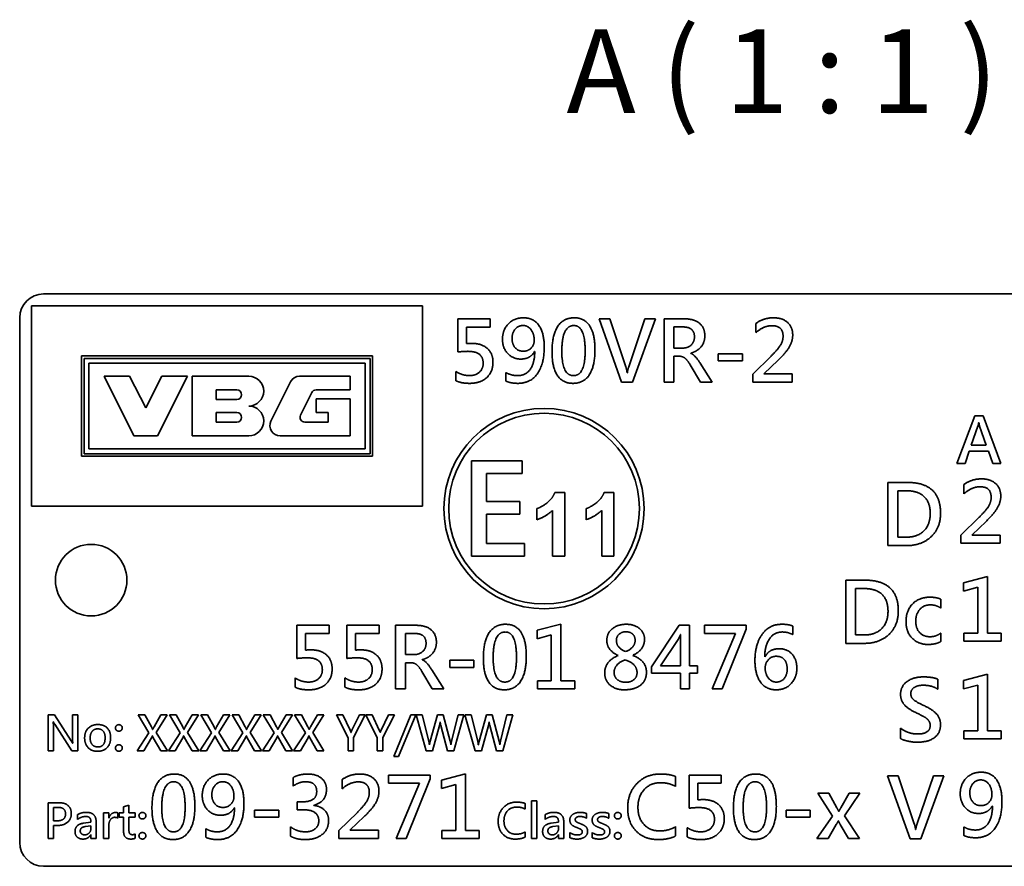
# Model space of a CAD drawing. Units: millimetres. Extents: x 31 to 2069, y 31 to 1460.
# Drawn here: x 1248 to 1455, y 635 to 812 of the extents above; entities that cross this region are included whole.
import ezdxf

# ---------------------------------------------------------------- set-up
doc = ezdxf.new("R2010")
doc.units = ezdxf.units.MM
doc.header["$LTSCALE"] = 5
doc.layers.add('Symbols(ISO)', color=7, linetype='Continuous', lineweight=18)
doc.layers.add('Visible Edges(ISO)', color=7, linetype='Continuous', lineweight=35)
doc.styles.add('Border_1', font='arial.ttf')

msp = doc.modelspace()

# ---------------------------------------------------------------- linework, layer by layer
at = {"layer": 'Visible Edges(ISO)'}
for p, q in [((1253.145, 754.897), (1573.145, 754.897)), ((1250.645, 710.397), (1250.645, 752.397)), ((1250.645, 752.397), (1332.645, 752.397)), ((1332.645, 752.397), (1332.645, 710.397)), ((1248.145, 639.897), (1248.145, 749.897)), ((1340.063, 742.739), (1340.063, 749.681)), ((1340.063, 749.681), (1346.822, 749.681)), ((1346.822, 747.945), (1341.879, 747.945)), ((1341.879, 747.945), (1341.879, 744.486)), ((1346.822, 749.681), (1346.822, 747.945)), ((1374.415, 736.381), (1369.689, 749.681)), ((1369.689, 749.681), (1371.949, 749.681)), ((1371.949, 749.681), (1375.317, 739.589)), ((1375.922, 739.611), (1379.324, 749.681)), ((1381.505, 749.681), (1376.71, 736.381)), ((1379.324, 749.681), (1381.505, 749.681)), ((1383.32, 736.381), (1383.32, 749.681)), ((1383.32, 749.681), (1387.555, 749.681)), ((1387.247, 747.98), (1385.375, 747.98)), ((1385.375, 747.98), (1385.375, 743.55)), ((1402.602, 746.781), (1402.602, 748.722)), ((1261.145, 741.897), (1261.145, 720.897)), ((1322.145, 741.897), (1261.145, 741.897)), ((1322.145, 720.897), (1322.145, 741.897)), ((1385.375, 743.55), (1387.213, 743.55)), ((1386.493, 741.838), (1385.375, 741.838)), ((1385.375, 741.838), (1385.375, 736.381)), ((1388.914, 742.488), (1388.914, 742.454)), ((1394.702, 740.844), (1394.702, 742.34)), ((1394.702, 742.34), (1399.759, 742.34)), ((1399.759, 742.34), (1399.759, 740.844)), ((1401.928, 738.059), (1405.787, 741.86)), ((1261.645, 721.397), (1261.645, 741.397)), ((1261.645, 741.397), (1321.645, 741.397)), ((1262.645, 740.397), (1262.645, 722.397)), ((1320.645, 740.397), (1262.645, 740.397)), ((1320.645, 722.397), (1320.645, 740.397)), ((1321.645, 741.397), (1321.645, 721.397)), ((1391.003, 736.381), (1388.834, 740)), ((1390.912, 740.353), (1393.412, 736.381)), ((1399.759, 740.844), (1394.702, 740.844)), ((1407.237, 740.981), (1404.292, 738.161)), ((1272.083, 725.147), (1265.833, 737.647)), ((1265.833, 737.647), (1271.208, 737.647)), ((1271.208, 737.647), (1274.583, 731.022)), ((1274.583, 731.022), (1277.958, 737.647)), ((1283.333, 737.647), (1277.083, 725.147)), ((1277.958, 737.647), (1283.333, 737.647)), ((1284.333, 737.647), (1296.208, 737.647)), ((1284.333, 725.147), (1284.333, 737.647)), ((1306.88, 737.647), (1317.458, 737.647)), ((1317.458, 737.647), (1317.458, 734.772)), ((1339.664, 736.712), (1339.664, 738.641)), ((1350.167, 736.62), (1350.167, 738.424)), ((1375.579, 738.356), (1375.625, 738.356)), ((1401.928, 736.381), (1401.928, 738.059)), ((1404.292, 738.161), (1404.292, 738.127)), ((1404.292, 738.127), (1410.194, 738.127)), ((1410.194, 738.127), (1410.194, 736.381)), ((1300.865, 728.221), (1304.978, 736.471)), ((1376.71, 736.381), (1374.415, 736.381)), ((1385.375, 736.381), (1383.32, 736.381)), ((1393.412, 736.381), (1391.003, 736.381)), ((1410.194, 736.381), (1401.928, 736.381)), ((1293.708, 734.772), (1289.333, 734.772)), ((1289.333, 734.772), (1289.333, 732.772)), ((1309.443, 734.219), (1307.074, 729.469)), ((1317.458, 734.772), (1310.338, 734.772)), ((1289.333, 732.772), (1293.708, 732.772)), ((1310.333, 732.897), (1317.458, 732.897)), ((1310.333, 730.022), (1310.333, 732.897)), ((1317.458, 732.897), (1317.458, 725.147)), ((1293.708, 730.022), (1289.333, 730.022)), ((1289.333, 730.022), (1289.333, 728.022)), ((1312.833, 730.022), (1310.333, 730.022)), ((1312.833, 728.022), (1312.833, 730.022)), ((1444.766, 719.331), (1448.534, 729.331)), ((1448.534, 729.331), (1450.259, 729.331)), ((1450.259, 729.331), (1454.002, 719.331)), ((1289.333, 728.022), (1293.708, 728.022)), ((1307.969, 728.022), (1312.833, 728.022)), ((1449.178, 727.176), (1447.787, 723.219)), ((1449.384, 727.915), (1449.341, 727.915)), ((1450.929, 723.219), (1449.538, 727.159)), ((1277.083, 725.147), (1272.083, 725.147)), ((1296.208, 725.147), (1284.333, 725.147)), ((1317.458, 725.147), (1302.767, 725.147)), ((1447.787, 723.219), (1450.929, 723.219)), ((1321.645, 721.397), (1261.645, 721.397)), ((1262.645, 722.397), (1320.645, 722.397)), ((1447.366, 721.932), (1446.474, 719.331)), ((1451.366, 721.932), (1447.366, 721.932)), ((1452.302, 719.331), (1451.366, 721.932)), ((1261.145, 720.897), (1322.145, 720.897)), ((1342.966, 719.897), (1353.592, 719.897)), ((1342.966, 699.897), (1342.966, 719.897)), ((1353.592, 719.897), (1353.592, 717.237)), ((1446.474, 719.331), (1444.766, 719.331)), ((1454.002, 719.331), (1452.302, 719.331)), ((1346.056, 717.237), (1346.056, 711.348)), ((1353.592, 717.237), (1346.056, 717.237)), ((1430.306, 702.137), (1430.306, 715.387)), ((1430.306, 715.387), (1434.321, 715.387)), ((1446.255, 713.01), (1446.255, 714.951)), ((1360.423, 713.248), (1362.491, 713.248)), ((1362.491, 713.248), (1362.491, 699.897)), ((1370.753, 713.248), (1372.821, 713.248)), ((1372.821, 713.248), (1372.821, 699.897)), ((1434.218, 713.624), (1432.353, 713.624)), ((1432.353, 713.624), (1432.353, 703.9)), ((1346.056, 711.348), (1353.043, 711.348)), ((1353.043, 711.348), (1353.043, 708.704)), ((1332.645, 710.397), (1250.645, 710.397)), ((1346.056, 708.704), (1346.056, 702.558)), ((1353.043, 708.704), (1346.056, 708.704)), ((1356.642, 707.571), (1356.642, 709.883)), ((1359.936, 699.897), (1359.936, 709.497)), ((1366.972, 707.571), (1366.972, 709.883)), ((1370.266, 699.897), (1370.266, 709.497)), ((1445.582, 704.288), (1449.44, 708.089)), ((1450.89, 707.21), (1447.945, 704.39)), ((1346.056, 702.558), (1354.039, 702.558)), ((1354.039, 702.558), (1354.039, 699.897)), ((1432.353, 703.9), (1434.161, 703.9)), ((1445.582, 702.61), (1445.582, 704.288)), ((1453.847, 702.61), (1445.582, 702.61)), ((1447.945, 704.39), (1447.945, 704.356)), ((1447.945, 704.356), (1453.847, 704.356)), ((1453.847, 704.356), (1453.847, 702.61)), ((1434.218, 702.137), (1430.306, 702.137)), ((1354.039, 699.897), (1342.966, 699.897)), ((1362.491, 699.897), (1359.936, 699.897)), ((1372.821, 699.897), (1370.266, 699.897)), ((1421.446, 681.637), (1421.446, 694.887)), ((1421.446, 694.887), (1425.461, 694.887)), ((1446.187, 694.359), (1451.187, 695.672)), ((1446.187, 692.59), (1446.187, 694.359)), ((1451.187, 695.672), (1451.187, 683.788)), ((1425.358, 693.124), (1423.493, 693.124)), ((1423.493, 693.124), (1423.493, 683.4)), ((1449.166, 693.4), (1446.187, 692.59)), ((1449.166, 683.788), (1449.166, 693.4)), ((1441.429, 690.861), (1441.429, 688.984)), ((1306.321, 678.485), (1306.321, 685.426)), ((1306.321, 685.426), (1313.08, 685.426)), ((1313.08, 685.426), (1313.08, 683.69)), ((1316.79, 678.485), (1316.79, 685.426)), ((1316.79, 685.426), (1323.548, 685.426)), ((1323.548, 685.426), (1323.548, 683.69)), ((1327.007, 672.126), (1327.007, 685.426)), ((1327.007, 685.426), (1331.243, 685.426)), ((1356.69, 684.375), (1361.69, 685.688)), ((1356.69, 682.606), (1356.69, 684.375)), ((1361.69, 685.688), (1361.69, 673.804)), ((1380.698, 676.715), (1386.486, 685.426)), ((1386.486, 685.426), (1388.701, 685.426)), ((1388.701, 685.426), (1388.701, 676.943)), ((1391.784, 683.69), (1391.784, 685.426)), ((1391.784, 685.426), (1400.586, 685.426)), ((1400.586, 684.638), (1395.517, 672.126)), ((1400.586, 685.426), (1400.586, 684.638)), ((1410.324, 685.266), (1410.324, 683.474)), ((1441.406, 683.798), (1441.406, 682.035)), ((1446.255, 682.11), (1446.255, 683.788)), ((1446.255, 683.788), (1449.166, 683.788)), ((1451.187, 683.788), (1454.087, 683.788)), ((1454.087, 683.788), (1454.087, 682.11)), ((1313.08, 683.69), (1308.136, 683.69)), ((1308.136, 683.69), (1308.136, 680.231)), ((1323.548, 683.69), (1318.605, 683.69)), ((1318.605, 683.69), (1318.605, 680.231)), ((1330.935, 683.725), (1329.062, 683.725)), ((1329.062, 683.725), (1329.062, 679.295)), ((1359.669, 683.417), (1356.69, 682.606)), ((1359.669, 673.804), (1359.669, 683.417)), ((1386.281, 682.458), (1382.616, 676.943)), ((1386.817, 683.485), (1386.783, 683.485)), ((1386.783, 676.943), (1386.783, 682.149)), ((1398.302, 683.69), (1391.784, 683.69)), ((1393.416, 672.126), (1398.302, 683.69)), ((1423.493, 683.4), (1425.301, 683.4)), ((1454.087, 682.11), (1446.255, 682.11)), ((1425.358, 681.637), (1421.446, 681.637)), ((1329.062, 679.295), (1330.9, 679.295)), ((1330.181, 677.583), (1329.062, 677.583)), ((1329.062, 677.583), (1329.062, 672.126)), ((1332.601, 678.234), (1332.601, 678.199)), ((1338.389, 676.59), (1338.389, 678.085)), ((1338.389, 678.085), (1343.447, 678.085)), ((1343.447, 678.085), (1343.447, 676.59)), ((1373.689, 679.078), (1373.689, 679.113)), ((1376.748, 679.124), (1376.748, 679.09)), ((1404.444, 678.816), (1404.49, 678.816)), ((1334.691, 672.126), (1332.522, 675.745)), ((1334.599, 676.099), (1337.099, 672.126)), ((1343.447, 676.59), (1338.389, 676.59)), ((1380.698, 675.402), (1380.698, 676.715)), ((1382.616, 676.943), (1386.783, 676.943)), ((1388.701, 676.943), (1390.368, 676.943)), ((1390.368, 676.943), (1390.368, 675.402)), ((1305.922, 672.457), (1305.922, 674.386)), ((1316.39, 672.457), (1316.39, 674.386)), ((1356.758, 672.126), (1356.758, 673.804)), ((1356.758, 673.804), (1359.669, 673.804)), ((1361.69, 673.804), (1364.59, 673.804)), ((1364.59, 673.804), (1364.59, 672.126)), ((1386.783, 675.402), (1380.698, 675.402)), ((1386.783, 672.126), (1386.783, 675.402)), ((1390.368, 675.402), (1388.701, 675.402)), ((1388.701, 675.402), (1388.701, 672.126)), ((1440.758, 674.114), (1440.758, 672.01)), ((1446.187, 673.859), (1451.187, 675.172)), ((1446.187, 672.09), (1446.187, 673.859)), ((1451.187, 675.172), (1451.187, 663.288)), ((1329.062, 672.126), (1327.007, 672.126)), ((1337.099, 672.126), (1334.691, 672.126)), ((1364.59, 672.126), (1356.758, 672.126)), ((1388.701, 672.126), (1386.783, 672.126)), ((1395.517, 672.126), (1393.416, 672.126)), ((1449.166, 672.9), (1446.187, 672.09)), ((1449.166, 663.288), (1449.166, 672.9)), ((1254.085, 659.14), (1254.085, 666.64)), ((1254.085, 666.64), (1255.457, 666.64)), ((1255.199, 665.198), (1255.167, 665.198)), ((1255.457, 666.64), (1258.939, 661.219)), ((1259.242, 661.754), (1259.242, 666.64)), ((1259.242, 666.64), (1260.375, 666.64)), ((1260.375, 666.64), (1260.375, 659.14)), ((1275.259, 662.9), (1272.993, 666.64)), ((1272.993, 666.64), (1274.416, 666.64)), ((1274.416, 666.64), (1275.781, 664.136)), ((1276.328, 664.161), (1277.776, 666.64)), ((1279.096, 666.64), (1276.778, 662.919)), ((1277.776, 666.64), (1279.096, 666.64)), ((1281.826, 662.9), (1279.56, 666.64)), ((1279.56, 666.64), (1280.982, 666.64)), ((1280.982, 666.64), (1282.347, 664.136)), ((1282.894, 664.161), (1284.343, 666.64)), ((1285.663, 666.64), (1283.345, 662.919)), ((1284.343, 666.64), (1285.663, 666.64)), ((1288.392, 662.9), (1286.126, 666.64)), ((1286.126, 666.64), (1287.549, 666.64)), ((1287.549, 666.64), (1288.914, 664.136)), ((1289.461, 664.161), (1290.909, 666.64)), ((1292.229, 666.64), (1289.912, 662.919)), ((1290.909, 666.64), (1292.229, 666.64)), ((1294.959, 662.9), (1292.693, 666.64)), ((1292.693, 666.64), (1294.115, 666.64)), ((1294.115, 666.64), (1295.48, 664.136)), ((1296.027, 664.161), (1297.476, 666.64)), ((1298.796, 666.64), (1296.478, 662.919)), ((1297.476, 666.64), (1298.796, 666.64)), ((1301.525, 662.9), (1299.259, 666.64)), ((1299.259, 666.64), (1300.682, 666.64)), ((1300.682, 666.64), (1302.047, 664.136)), ((1302.594, 664.161), (1304.042, 666.64)), ((1305.362, 666.64), (1303.045, 662.919)), ((1304.042, 666.64), (1305.362, 666.64)), ((1308.092, 662.9), (1305.826, 666.64)), ((1305.826, 666.64), (1307.248, 666.64)), ((1307.248, 666.64), (1308.613, 664.136)), ((1309.16, 664.161), (1310.609, 666.64)), ((1311.929, 666.64), (1309.611, 662.919)), ((1310.609, 666.64), (1311.929, 666.64)), ((1317.027, 661.85), (1314.626, 666.64)), ((1314.626, 666.64), (1315.959, 666.64)), ((1315.959, 666.64), (1317.465, 663.46)), ((1317.851, 663.447), (1319.416, 666.64)), ((1320.652, 666.64), (1318.193, 661.876)), ((1319.416, 666.64), (1320.652, 666.64)), ((1323.143, 661.85), (1320.742, 666.64)), ((1320.742, 666.64), (1322.075, 666.64)), ((1322.075, 666.64), (1323.581, 663.46)), ((1323.967, 663.447), (1325.532, 666.64)), ((1326.768, 666.64), (1324.309, 661.876)), ((1325.532, 666.64), (1326.768, 666.64)), ((1326.613, 657.897), (1330.225, 666.64)), ((1331.268, 666.64), (1327.65, 657.897)), ((1330.225, 666.64), (1331.268, 666.64)), ((1333.412, 659.14), (1331.293, 666.64)), ((1331.293, 666.64), (1332.575, 666.64)), ((1332.575, 666.64), (1333.978, 661.155)), ((1334.281, 661.161), (1335.832, 666.64)), ((1335.832, 666.64), (1337.017, 666.64)), ((1336.373, 665.179), (1336.354, 665.179)), ((1337.017, 666.64), (1338.478, 661.11)), ((1338.755, 661.136), (1340.107, 666.64)), ((1341.324, 666.64), (1339.257, 659.14)), ((1340.107, 666.64), (1341.324, 666.64)), ((1343.68, 659.14), (1341.562, 666.64)), ((1341.562, 666.64), (1342.843, 666.64)), ((1342.843, 666.64), (1344.246, 661.155)), ((1344.549, 661.161), (1346.1, 666.64)), ((1346.1, 666.64), (1347.285, 666.64)), ((1346.641, 665.179), (1346.622, 665.179)), ((1347.285, 666.64), (1348.746, 661.11)), ((1349.023, 661.136), (1350.375, 666.64)), ((1351.592, 666.64), (1349.525, 659.14)), ((1350.375, 666.64), (1351.592, 666.64)), ((1255.212, 664.103), (1255.212, 659.14)), ((1259.075, 659.14), (1255.489, 664.67)), ((1276.032, 663.576), (1276.051, 663.576)), ((1282.598, 663.576), (1282.618, 663.576)), ((1289.165, 663.576), (1289.184, 663.576)), ((1295.731, 663.576), (1295.751, 663.576)), ((1302.298, 663.576), (1302.317, 663.576)), ((1308.864, 663.576), (1308.884, 663.576)), ((1336.218, 664.393), (1334.757, 659.14)), ((1337.931, 659.14), (1336.495, 664.387)), ((1346.487, 664.393), (1345.025, 659.14)), ((1348.199, 659.14), (1346.763, 664.387)), ((1432.956, 661.672), (1432.956, 663.878)), ((1446.255, 661.61), (1446.255, 663.288)), ((1446.255, 663.288), (1449.166, 663.288)), ((1451.187, 663.288), (1454.087, 663.288)), ((1454.087, 663.288), (1454.087, 661.61)), ((1272.787, 659.14), (1275.259, 662.9)), ((1275.806, 661.85), (1274.197, 659.14)), ((1275.999, 662.275), (1275.98, 662.275)), ((1277.738, 659.14), (1276.167, 661.863)), ((1276.778, 662.919), (1279.141, 659.14)), ((1279.354, 659.14), (1281.826, 662.9)), ((1282.373, 661.85), (1280.763, 659.14)), ((1282.566, 662.275), (1282.547, 662.275)), ((1284.304, 659.14), (1282.733, 661.863)), ((1283.345, 662.919), (1285.708, 659.14)), ((1285.92, 659.14), (1288.392, 662.9)), ((1288.939, 661.85), (1287.33, 659.14)), ((1289.133, 662.275), (1289.113, 662.275)), ((1290.871, 659.14), (1289.3, 661.863)), ((1289.912, 662.919), (1292.274, 659.14)), ((1292.487, 659.14), (1294.959, 662.9)), ((1295.506, 661.85), (1293.896, 659.14)), ((1295.699, 662.275), (1295.68, 662.275)), ((1297.437, 659.14), (1295.866, 661.863)), ((1296.478, 662.919), (1298.841, 659.14)), ((1299.053, 659.14), (1301.525, 662.9)), ((1302.072, 661.85), (1300.463, 659.14)), ((1302.266, 662.275), (1302.246, 662.275)), ((1304.004, 659.14), (1302.433, 661.863)), ((1303.045, 662.919), (1305.407, 659.14)), ((1305.62, 659.14), (1308.092, 662.9)), ((1308.639, 661.85), (1307.03, 659.14)), ((1308.832, 662.275), (1308.813, 662.275)), ((1310.57, 659.14), (1308.999, 661.863)), ((1309.611, 662.919), (1311.974, 659.14)), ((1317.027, 659.14), (1317.027, 661.85)), ((1317.645, 662.945), (1317.665, 662.945)), ((1318.193, 661.876), (1318.193, 659.14)), ((1323.143, 659.14), (1323.143, 661.85)), ((1323.761, 662.945), (1323.781, 662.945)), ((1324.309, 661.876), (1324.309, 659.14)), ((1454.087, 661.61), (1446.255, 661.61)), ((1255.212, 659.14), (1254.085, 659.14)), ((1260.375, 659.14), (1259.075, 659.14)), ((1259.268, 660.679), (1259.293, 660.679)), ((1274.197, 659.14), (1272.787, 659.14)), ((1279.141, 659.14), (1277.738, 659.14)), ((1280.763, 659.14), (1279.354, 659.14)), ((1285.708, 659.14), (1284.304, 659.14)), ((1287.33, 659.14), (1285.92, 659.14)), ((1292.274, 659.14), (1290.871, 659.14)), ((1293.896, 659.14), (1292.487, 659.14)), ((1298.841, 659.14), (1297.437, 659.14)), ((1300.463, 659.14), (1299.053, 659.14)), ((1305.407, 659.14), (1304.004, 659.14)), ((1307.03, 659.14), (1305.62, 659.14)), ((1311.974, 659.14), (1310.57, 659.14)), ((1318.193, 659.14), (1317.027, 659.14)), ((1324.309, 659.14), (1323.143, 659.14)), ((1334.757, 659.14), (1333.412, 659.14)), ((1334.094, 660.363), (1334.126, 660.363)), ((1339.257, 659.14), (1337.931, 659.14)), ((1338.607, 660.37), (1338.626, 660.37)), ((1345.025, 659.14), (1343.68, 659.14)), ((1344.362, 660.363), (1344.394, 660.363)), ((1349.525, 659.14), (1348.199, 659.14)), ((1348.875, 660.37), (1348.894, 660.37)), ((1327.65, 657.897), (1326.613, 657.897)), ((1305.501, 651.701), (1305.501, 653.505)), ((1315.798, 651.131), (1315.798, 653.071)), ((1325.491, 652.295), (1325.491, 654.03)), ((1325.491, 654.03), (1334.293, 654.03)), ((1334.293, 653.243), (1329.224, 640.73)), ((1334.293, 654.03), (1334.293, 653.243)), ((1336.667, 652.98), (1341.668, 654.293)), ((1336.667, 651.21), (1336.667, 652.98)), ((1341.668, 654.293), (1341.668, 642.409)), ((1385.766, 653.722), (1385.766, 651.633)), ((1388.586, 647.089), (1388.586, 654.03)), ((1388.586, 654.03), (1395.345, 654.03)), ((1395.345, 654.03), (1395.345, 652.295)), ((1434.935, 640.637), (1430.226, 653.887)), ((1430.226, 653.887), (1432.478, 653.887)), ((1432.478, 653.887), (1435.833, 643.833)), ((1436.436, 643.856), (1439.825, 653.887)), ((1441.998, 653.887), (1437.221, 640.637)), ((1439.825, 653.887), (1441.998, 653.887)), ((1332.009, 652.295), (1325.491, 652.295)), ((1327.123, 640.73), (1332.009, 652.295)), ((1339.647, 652.021), (1336.667, 651.21)), ((1339.647, 642.409), (1339.647, 652.021)), ((1395.345, 652.295), (1390.401, 652.295)), ((1390.401, 652.295), (1390.401, 648.836)), ((1355.509, 640.73), (1355.509, 648.655)), ((1355.509, 648.655), (1356.648, 648.655)), ((1356.648, 648.655), (1356.648, 640.73)), ((1418.645, 645.411), (1415.563, 650.229)), ((1415.563, 650.229), (1417.915, 650.229)), ((1417.915, 650.229), (1419.57, 647.181)), ((1420.403, 647.146), (1422.173, 650.229)), ((1424.388, 650.229), (1421.214, 645.491)), ((1422.173, 650.229), (1424.388, 650.229)), ((1254.085, 640.73), (1254.085, 648.23)), ((1254.085, 648.23), (1256.351, 648.23)), ((1256.145, 647.258), (1255.244, 647.258)), ((1255.244, 647.258), (1255.244, 644.445)), ((1269.935, 647.335), (1271.068, 647.683)), ((1269.935, 646.087), (1269.935, 647.335)), ((1271.068, 647.683), (1271.068, 646.087)), ((1297.429, 645.194), (1297.429, 646.69)), ((1297.429, 646.69), (1302.487, 646.69)), ((1302.487, 646.69), (1302.487, 645.194)), ((1306.334, 646.77), (1306.334, 648.402)), ((1306.334, 648.402), (1307.407, 648.402)), ((1307.476, 646.77), (1306.334, 646.77)), ((1309.85, 647.694), (1309.85, 647.66)), ((1354.209, 648.057), (1354.209, 646.878)), ((1408.941, 645.194), (1408.941, 646.69)), ((1408.941, 646.69), (1413.999, 646.69)), ((1413.999, 646.69), (1413.999, 645.194)), ((1260.278, 644.722), (1260.278, 645.726)), ((1265.705, 640.73), (1265.705, 646.087)), ((1265.705, 646.087), (1266.845, 646.087)), ((1266.845, 646.087), (1266.845, 645.018)), ((1266.845, 645.018), (1266.864, 645.018)), ((1268.744, 646.106), (1268.744, 644.999)), ((1269.034, 645.185), (1269.034, 646.087)), ((1269.034, 646.087), (1269.935, 646.087)), ((1269.935, 645.185), (1269.034, 645.185)), ((1269.935, 642.263), (1269.935, 645.185)), ((1271.068, 646.087), (1272.369, 646.087)), ((1272.369, 645.185), (1271.068, 645.185)), ((1271.068, 645.185), (1271.068, 642.462)), ((1272.369, 646.087), (1272.369, 645.185)), ((1302.487, 645.194), (1297.429, 645.194)), ((1315.125, 642.409), (1318.983, 646.21)), ((1320.433, 645.331), (1317.488, 642.511)), ((1358.38, 644.722), (1358.38, 645.726)), ((1367.033, 645.977), (1367.033, 644.973)), ((1371.713, 645.977), (1371.713, 644.973)), ((1413.999, 645.194), (1408.941, 645.194)), ((1415.415, 640.73), (1418.645, 645.411)), ((1419.97, 646.393), (1420.004, 646.393)), ((1421.214, 645.491), (1424.342, 640.73)), ((1255.244, 644.445), (1256.081, 644.445)), ((1256.171, 643.473), (1255.244, 643.473)), ((1255.244, 643.473), (1255.244, 640.73)), ((1261.547, 643.943), (1263.105, 644.155)), ((1263.105, 643.376), (1261.92, 643.222)), ((1263.105, 642.906), (1263.105, 643.376)), ((1264.199, 644.117), (1264.199, 640.73)), ((1266.845, 643.396), (1266.845, 640.73)), ((1287.178, 640.97), (1287.178, 642.774)), ((1304.987, 641.198), (1304.987, 643.162)), ((1317.488, 642.511), (1317.488, 642.477)), ((1317.488, 642.477), (1323.39, 642.477)), ((1323.39, 642.477), (1323.39, 640.73)), ((1359.648, 643.943), (1361.206, 644.155)), ((1361.206, 643.376), (1360.022, 643.222)), ((1361.206, 642.906), (1361.206, 643.376)), ((1362.301, 644.117), (1362.301, 640.73)), ((1385.766, 643.208), (1385.766, 641.255)), ((1388.187, 641.061), (1388.187, 642.991)), ((1419.456, 643.641), (1417.732, 640.73)), ((1419.901, 644.406), (1419.855, 644.406)), ((1422.002, 640.73), (1420.312, 643.63)), ((1436.095, 642.605), (1436.14, 642.605)), ((1446.198, 641.349), (1446.198, 643.153)), ((1255.244, 640.73), (1254.085, 640.73)), ((1263.098, 641.541), (1263.072, 641.541)), ((1263.098, 640.73), (1263.098, 641.541)), ((1264.199, 640.73), (1263.098, 640.73)), ((1266.845, 640.73), (1265.705, 640.73)), ((1272.369, 641.696), (1272.369, 640.788)), ((1315.125, 640.73), (1315.125, 642.409)), ((1323.39, 640.73), (1315.125, 640.73)), ((1329.224, 640.73), (1327.123, 640.73)), ((1336.736, 640.73), (1336.736, 642.409)), ((1336.736, 642.409), (1339.647, 642.409)), ((1344.567, 640.73), (1336.736, 640.73)), ((1341.668, 642.409), (1344.567, 642.409)), ((1344.567, 642.409), (1344.567, 640.73)), ((1354.209, 642.127), (1354.209, 641.026)), ((1356.648, 640.73), (1355.509, 640.73)), ((1361.2, 641.541), (1361.174, 641.541)), ((1361.2, 640.73), (1361.2, 641.541)), ((1362.301, 640.73), (1361.2, 640.73)), ((1363.556, 640.904), (1363.556, 641.973)), ((1368.236, 640.904), (1368.236, 641.973)), ((1417.732, 640.73), (1415.415, 640.73)), ((1424.342, 640.73), (1422.002, 640.73)), ((1437.221, 640.637), (1434.935, 640.637)), ((1573.145, 634.897), (1253.145, 634.897))]:
    msp.add_line(p, q, dxfattribs=at)
for centre, radius in [((1358.145, 709.897), 21), ((1358.145, 709.897), 20), ((1263.145, 694.897), 7.5)]:
    msp.add_circle(centre, radius, dxfattribs=at)
for centre, radius, start, end in [((1253.145, 749.897), 5, 90, 180), ((1296.208, 734.522), 3.125, 270, 90), ((1306.88, 735.522), 2.125, 90, 153.5), ((1293.708, 733.772), 1, 270, 90), ((1310.338, 733.772), 1, 90, 153.5), ((1296.208, 728.272), 3.125, 270, 90), ((1293.708, 729.022), 1, 270, 90), ((1307.969, 729.022), 1, 153.5, 270), ((1302.767, 727.272), 2.125, 153.5, 270), ((1253.145, 639.897), 5, 180, 270)]:
    msp.add_arc(centre, radius, start, end, dxfattribs=at)
for points in [[(1349.436, 745.365), (1349.436, 747.363), (1351.891, 749.897), (1353.854, 749.897)], [(1353.854, 749.897), (1355.921, 749.897), (1358.192, 746.712), (1358.192, 743.767)], [(1359.825, 742.774), (1359.825, 746.278), (1362.222, 749.897), (1364.494, 749.897)], [(1364.494, 749.897), (1368.832, 749.897), (1368.832, 743.093)], [(1402.602, 748.722), (1404.223, 749.897), (1406.324, 749.897)], [(1406.324, 749.897), (1408.15, 749.897), (1410.319, 747.957), (1410.319, 746.267)], [(1353.729, 748.276), (1352.724, 748.276), (1351.445, 746.712), (1351.445, 745.593)], [(1356.092, 745.194), (1356.092, 746.473), (1354.813, 748.276), (1353.729, 748.276)], [(1364.392, 748.276), (1361.88, 748.276), (1361.88, 742.854)], [(1366.778, 742.956), (1366.778, 748.276), (1364.392, 748.276)], [(1389.713, 745.89), (1389.713, 747.98), (1387.247, 747.98)], [(1387.555, 749.681), (1389.622, 749.681), (1391.882, 747.82), (1391.882, 746.107)], [(1405.958, 748.242), (1404.212, 748.242), (1402.602, 746.781)], [(1408.299, 746.039), (1408.299, 748.242), (1405.958, 748.242)], [(1387.213, 743.55), (1388.354, 743.55), (1389.713, 744.874), (1389.713, 745.89)], [(1391.882, 746.107), (1391.882, 744.772), (1390.318, 742.865), (1388.914, 742.488)], [(1405.787, 741.86), (1407.066, 743.116), (1408.299, 744.954), (1408.299, 746.039)], [(1410.319, 746.267), (1410.319, 745.046), (1408.949, 742.625), (1407.237, 740.981)], [(1341.879, 744.486), (1342.632, 744.532), (1343.009, 744.532)], [(1343.009, 744.532), (1345.052, 744.532), (1347.438, 742.42), (1347.438, 740.536)], [(1353.283, 741.244), (1351.594, 741.244), (1349.436, 743.596), (1349.436, 745.365)], [(1351.445, 745.593), (1351.445, 744.361), (1352.713, 742.888), (1353.82, 742.888)], [(1358.192, 743.767), (1358.192, 740.205), (1355.327, 736.152), (1352.656, 736.152)], [(1353.82, 742.888), (1354.79, 742.888), (1356.092, 744.224), (1356.092, 745.194)], [(1342.187, 742.865), (1341.433, 742.865), (1340.063, 742.739)], [(1345.383, 740.376), (1345.383, 742.865), (1342.187, 742.865)], [(1352.576, 737.773), (1354.322, 737.773), (1356.195, 740.41), (1356.195, 742.797)], [(1356.149, 742.808), (1355.281, 741.244), (1353.283, 741.244)], [(1356.195, 742.797), (1356.172, 742.797), (1356.149, 742.808)], [(1364.22, 736.152), (1362.04, 736.152), (1359.825, 739.554), (1359.825, 742.774)], [(1361.88, 742.854), (1361.88, 737.773), (1364.346, 737.773)], [(1368.832, 743.093), (1368.832, 739.76), (1366.469, 736.152), (1364.22, 736.152)], [(1364.346, 737.773), (1366.778, 737.773), (1366.778, 742.956)], [(1388.834, 740), (1388.206, 741.073), (1387.167, 741.838), (1386.493, 741.838)], [(1388.914, 742.454), (1389.804, 742.146), (1390.912, 740.353)], [(1342.484, 737.773), (1343.774, 737.773), (1345.383, 739.178), (1345.383, 740.376)], [(1347.438, 740.536), (1347.438, 738.538), (1344.79, 736.152), (1342.586, 736.152)], [(1375.317, 739.589), (1375.5, 739.029), (1375.579, 738.356)], [(1375.625, 738.356), (1375.682, 738.926), (1375.922, 739.611)], [(1339.664, 738.641), (1341.034, 737.773), (1342.484, 737.773)], [(1350.167, 738.424), (1351.274, 737.773), (1352.576, 737.773)], [(1342.586, 736.152), (1340.691, 736.152), (1339.664, 736.712)], [(1352.656, 736.152), (1351.229, 736.152), (1350.167, 736.62)], [(1449.341, 727.915), (1449.281, 727.468), (1449.178, 727.176)], [(1449.538, 727.159), (1449.461, 727.374), (1449.384, 727.915)], [(1434.321, 715.387), (1441.338, 715.387), (1441.338, 708.927)], [(1446.255, 714.951), (1447.876, 716.126), (1449.977, 716.126)], [(1449.977, 716.126), (1451.803, 716.126), (1453.973, 714.186), (1453.973, 712.496)], [(1356.642, 709.883), (1357.645, 710.207), (1359.987, 712.032), (1360.423, 713.248)], [(1366.972, 709.883), (1367.975, 710.207), (1370.317, 712.032), (1370.753, 713.248)], [(1439.177, 708.881), (1439.177, 711.202), (1436.629, 713.624), (1434.218, 713.624)], [(1449.612, 714.471), (1447.865, 714.471), (1446.255, 713.01)], [(1451.952, 712.268), (1451.952, 714.471), (1449.612, 714.471)], [(1449.44, 708.089), (1450.719, 709.345), (1451.952, 711.183), (1451.952, 712.268)], [(1453.973, 712.496), (1453.973, 711.275), (1452.603, 708.854), (1450.89, 707.21)], [(1359.936, 709.497), (1358.537, 708.2), (1356.642, 707.571)], [(1370.266, 709.497), (1368.867, 708.2), (1366.972, 707.571)], [(1434.161, 703.9), (1436.504, 703.9), (1439.177, 706.527), (1439.177, 708.881)], [(1441.338, 708.927), (1441.338, 705.822), (1437.346, 702.137), (1434.218, 702.137)], [(1425.461, 694.887), (1432.478, 694.887), (1432.478, 688.427)], [(1430.317, 688.381), (1430.317, 690.702), (1427.769, 693.124), (1425.358, 693.124)], [(1434.093, 686.141), (1434.093, 688.518), (1436.857, 691.316), (1439.143, 691.316)], [(1439.143, 691.316), (1440.553, 691.316), (1441.429, 690.861)], [(1425.301, 683.4), (1427.644, 683.4), (1430.317, 686.027), (1430.317, 688.381)], [(1432.478, 688.427), (1432.478, 685.322), (1428.486, 681.637), (1425.358, 681.637)], [(1439.245, 689.712), (1437.858, 689.712), (1436.14, 687.858), (1436.14, 686.289)], [(1441.429, 688.984), (1440.417, 689.712), (1439.245, 689.712)], [(1438.733, 681.409), (1436.663, 681.409), (1434.093, 684.037), (1434.093, 686.141)], [(1436.14, 686.289), (1436.14, 684.753), (1437.778, 683.025), (1439.154, 683.025)], [(1331.243, 685.426), (1333.309, 685.426), (1335.57, 683.565), (1335.57, 681.852)], [(1345.422, 678.519), (1345.422, 682.024), (1347.819, 685.643), (1350.091, 685.643)], [(1349.988, 684.022), (1347.477, 684.022), (1347.477, 678.599)], [(1352.374, 678.702), (1352.374, 684.022), (1349.988, 684.022)], [(1350.091, 685.643), (1354.429, 685.643), (1354.429, 678.839)], [(1371.326, 682.275), (1371.326, 683.793), (1373.677, 685.643), (1375.413, 685.643)], [(1375.321, 684.067), (1374.476, 684.067), (1373.323, 683.04), (1373.323, 682.275)], [(1377.262, 682.263), (1377.262, 683.097), (1376.2, 684.067), (1375.321, 684.067)], [(1375.413, 685.643), (1377.034, 685.643), (1379.237, 683.907), (1379.237, 682.469)], [(1402.401, 678.005), (1402.401, 681.384), (1405.392, 685.643), (1408.052, 685.643)], [(1408.143, 684.022), (1406.419, 684.022), (1404.444, 681.11), (1404.444, 678.816)], [(1408.052, 685.643), (1409.49, 685.643), (1410.324, 685.266)], [(1410.324, 683.474), (1409.308, 684.022), (1408.143, 684.022)], [(1439.154, 683.025), (1440.348, 683.025), (1441.406, 683.798)], [(1333.401, 681.636), (1333.401, 683.725), (1330.935, 683.725)], [(1335.57, 681.852), (1335.57, 680.517), (1334.006, 678.61), (1332.601, 678.234)], [(1373.689, 679.113), (1371.326, 680.174), (1371.326, 682.275)], [(1373.323, 682.275), (1373.323, 680.711), (1375.276, 679.912)], [(1375.276, 679.912), (1377.262, 680.734), (1377.262, 682.263)], [(1379.237, 682.469), (1379.237, 680.277), (1376.748, 679.124)], [(1386.783, 683.485), (1386.566, 682.948), (1386.281, 682.458)], [(1386.783, 682.149), (1386.783, 682.732), (1386.817, 683.485)], [(1441.406, 682.035), (1440.371, 681.409), (1438.733, 681.409)], [(1308.136, 680.231), (1308.89, 680.277), (1309.266, 680.277)], [(1309.266, 680.277), (1311.31, 680.277), (1313.696, 678.165), (1313.696, 676.281)], [(1318.605, 680.231), (1319.359, 680.277), (1319.735, 680.277)], [(1319.735, 680.277), (1321.779, 680.277), (1324.165, 678.165), (1324.165, 676.281)], [(1330.9, 679.295), (1332.042, 679.295), (1333.401, 680.62), (1333.401, 681.636)], [(1404.49, 678.816), (1405.426, 680.517), (1407.447, 680.517)], [(1407.447, 680.517), (1409.159, 680.517), (1411.191, 678.245), (1411.191, 676.407)], [(1308.445, 678.61), (1307.691, 678.61), (1306.321, 678.485)], [(1311.641, 676.121), (1311.641, 678.61), (1308.445, 678.61)], [(1318.913, 678.61), (1318.16, 678.61), (1316.79, 678.485)], [(1322.11, 676.121), (1322.11, 678.61), (1318.913, 678.61)], [(1332.522, 675.745), (1331.894, 676.818), (1330.855, 677.583), (1330.181, 677.583)], [(1332.601, 678.199), (1333.492, 677.891), (1334.599, 676.099)], [(1349.817, 671.897), (1347.637, 671.897), (1345.422, 675.3), (1345.422, 678.519)], [(1347.477, 678.599), (1347.477, 673.519), (1349.943, 673.519)], [(1354.429, 678.839), (1354.429, 675.505), (1352.066, 671.897), (1349.817, 671.897)], [(1349.943, 673.519), (1352.374, 673.519), (1352.374, 678.702)], [(1370.88, 675.425), (1370.88, 677.925), (1373.689, 679.078)], [(1375.161, 678.211), (1372.855, 677.297), (1372.855, 675.528)], [(1377.662, 675.505), (1377.662, 677.332), (1375.161, 678.211)], [(1376.748, 679.09), (1379.637, 678.062), (1379.637, 675.574)], [(1406.865, 671.897), (1404.707, 671.897), (1402.401, 675.151), (1402.401, 678.005)], [(1406.876, 678.93), (1405.883, 678.93), (1404.547, 677.514), (1404.547, 676.487)], [(1409.159, 676.224), (1409.159, 677.526), (1407.995, 678.93), (1406.876, 678.93)], [(1308.741, 673.519), (1310.031, 673.519), (1311.641, 674.923), (1311.641, 676.121)], [(1313.696, 676.281), (1313.696, 674.283), (1311.047, 671.897), (1308.844, 671.897)], [(1319.21, 673.519), (1320.5, 673.519), (1322.11, 674.923), (1322.11, 676.121)], [(1324.165, 676.281), (1324.165, 674.283), (1321.516, 671.897), (1319.313, 671.897)], [(1372.855, 675.528), (1372.855, 674.603), (1374.225, 673.473), (1375.287, 673.473)], [(1379.637, 675.574), (1379.637, 673.815), (1377.114, 671.897), (1375.002, 671.897)], [(1375.287, 673.473), (1376.326, 673.473), (1377.662, 674.569), (1377.662, 675.505)], [(1404.547, 676.487), (1404.547, 675.242), (1405.848, 673.519), (1406.899, 673.519)], [(1411.191, 676.407), (1411.191, 674.466), (1408.76, 671.897), (1406.865, 671.897)], [(1406.899, 673.519), (1407.938, 673.519), (1409.159, 675.083), (1409.159, 676.224)], [(1305.922, 674.386), (1307.291, 673.519), (1308.741, 673.519)], [(1316.39, 674.386), (1317.76, 673.519), (1319.21, 673.519)], [(1375.002, 671.897), (1373.209, 671.897), (1370.88, 673.827), (1370.88, 675.425)], [(1432.944, 670.929), (1432.944, 672.635), (1435.651, 674.603), (1437.755, 674.603)], [(1437.755, 674.603), (1439.746, 674.603), (1440.758, 674.114)], [(1308.844, 671.897), (1306.949, 671.897), (1305.922, 672.457)], [(1319.313, 671.897), (1317.418, 671.897), (1316.39, 672.457)], [(1437.71, 672.863), (1436.538, 672.863), (1435.094, 671.919), (1435.094, 671.1)], [(1440.758, 672.01), (1439.541, 672.863), (1437.71, 672.863)], [(1436.152, 667.119), (1434.366, 667.984), (1432.944, 669.735), (1432.944, 670.929)], [(1435.094, 671.1), (1435.094, 670.361), (1436.152, 669.394), (1437.846, 668.598)], [(1437.846, 668.598), (1439.825, 667.677), (1441.327, 665.811), (1441.327, 664.606)], [(1255.167, 665.198), (1255.212, 664.908), (1255.212, 664.103)], [(1255.489, 664.67), (1255.289, 664.973), (1255.199, 665.198)], [(1336.354, 665.179), (1336.315, 664.734), (1336.218, 664.393)], [(1336.495, 664.387), (1336.392, 664.76), (1336.373, 665.179)], [(1346.622, 665.179), (1346.583, 664.734), (1346.487, 664.393)], [(1346.763, 664.387), (1346.66, 664.76), (1346.641, 665.179)], [(1439.166, 664.447), (1439.166, 664.97), (1438.586, 665.811), (1437.607, 666.426), (1436.152, 667.119)], [(1261.772, 661.767), (1261.772, 663.093), (1263.278, 664.618), (1264.579, 664.618)], [(1264.527, 663.711), (1263.774, 663.711), (1262.931, 662.681), (1262.931, 661.792)], [(1266.066, 661.824), (1266.066, 662.745), (1265.274, 663.711), (1264.527, 663.711)], [(1264.579, 664.618), (1265.802, 664.618), (1267.225, 663.138), (1267.225, 661.857)], [(1268.229, 663.91), (1268.229, 664.206), (1268.654, 664.593), (1268.95, 664.593)], [(1268.944, 663.228), (1268.648, 663.228), (1268.229, 663.621), (1268.229, 663.91)], [(1269.671, 663.91), (1269.671, 663.621), (1269.253, 663.228), (1268.944, 663.228)], [(1268.95, 664.593), (1269.24, 664.593), (1269.671, 664.206), (1269.671, 663.91)], [(1275.781, 664.136), (1275.929, 663.859), (1276.032, 663.576)], [(1276.051, 663.576), (1276.09, 663.672), (1276.328, 664.161)], [(1282.347, 664.136), (1282.495, 663.859), (1282.598, 663.576)], [(1282.618, 663.576), (1282.656, 663.672), (1282.894, 664.161)], [(1288.914, 664.136), (1289.062, 663.859), (1289.165, 663.576)], [(1289.184, 663.576), (1289.223, 663.672), (1289.461, 664.161)], [(1295.48, 664.136), (1295.628, 663.859), (1295.731, 663.576)], [(1295.751, 663.576), (1295.789, 663.672), (1296.027, 664.161)], [(1302.047, 664.136), (1302.195, 663.859), (1302.298, 663.576)], [(1302.317, 663.576), (1302.356, 663.672), (1302.594, 664.161)], [(1308.613, 664.136), (1308.761, 663.859), (1308.864, 663.576)], [(1308.884, 663.576), (1308.922, 663.672), (1309.16, 664.161)], [(1317.465, 663.46), (1317.465, 663.453), (1317.645, 662.945)], [(1317.665, 662.945), (1317.723, 663.196), (1317.851, 663.447)], [(1323.581, 663.46), (1323.581, 663.453), (1323.761, 662.945)], [(1323.781, 662.945), (1323.839, 663.196), (1323.967, 663.447)], [(1432.956, 663.878), (1434.48, 662.638), (1436.538, 662.638)], [(1441.327, 664.606), (1441.327, 662.809), (1438.722, 660.909), (1436.425, 660.909)], [(1436.538, 662.638), (1439.166, 662.638), (1439.166, 664.447)], [(1258.939, 661.219), (1259.184, 660.827), (1259.268, 660.679)], [(1259.293, 660.679), (1259.242, 661.026), (1259.242, 661.754)], [(1264.469, 659.011), (1263.24, 659.011), (1261.772, 660.518), (1261.772, 661.767)], [(1262.931, 661.792), (1262.931, 660.91), (1263.787, 659.925), (1264.527, 659.925)], [(1267.225, 661.857), (1267.225, 660.563), (1265.725, 659.011), (1264.469, 659.011)], [(1264.527, 659.925), (1266.066, 659.925), (1266.066, 661.824)], [(1275.98, 662.275), (1275.942, 662.146), (1275.806, 661.85)], [(1276.167, 661.863), (1276.09, 661.992), (1275.999, 662.275)], [(1282.547, 662.275), (1282.508, 662.146), (1282.373, 661.85)], [(1282.733, 661.863), (1282.656, 661.992), (1282.566, 662.275)], [(1289.113, 662.275), (1289.075, 662.146), (1288.939, 661.85)], [(1289.3, 661.863), (1289.223, 661.992), (1289.133, 662.275)], [(1295.68, 662.275), (1295.641, 662.146), (1295.506, 661.85)], [(1295.866, 661.863), (1295.789, 661.992), (1295.699, 662.275)], [(1302.246, 662.275), (1302.208, 662.146), (1302.072, 661.85)], [(1302.433, 661.863), (1302.356, 661.992), (1302.266, 662.275)], [(1308.813, 662.275), (1308.774, 662.146), (1308.639, 661.85)], [(1308.999, 661.863), (1308.922, 661.992), (1308.832, 662.275)], [(1333.978, 661.155), (1334.068, 660.788), (1334.094, 660.363)], [(1334.126, 660.363), (1334.145, 660.679), (1334.281, 661.161)], [(1338.478, 661.11), (1338.555, 660.807), (1338.607, 660.37)], [(1338.626, 660.37), (1338.645, 660.73), (1338.755, 661.136)], [(1344.246, 661.155), (1344.336, 660.788), (1344.362, 660.363)], [(1344.394, 660.363), (1344.414, 660.679), (1344.549, 661.161)], [(1348.746, 661.11), (1348.824, 660.807), (1348.875, 660.37)], [(1348.894, 660.37), (1348.914, 660.73), (1349.023, 661.136)], [(1436.425, 660.909), (1435.583, 660.909), (1433.513, 661.33), (1432.956, 661.672)], [(1268.229, 659.7), (1268.229, 659.996), (1268.654, 660.382), (1268.95, 660.382)], [(1268.944, 659.018), (1268.648, 659.018), (1268.229, 659.41), (1268.229, 659.7)], [(1269.671, 659.7), (1269.671, 659.423), (1269.259, 659.018), (1268.944, 659.018)], [(1268.95, 660.382), (1269.24, 660.382), (1269.671, 660.003), (1269.671, 659.7)], [(1275.898, 647.123), (1275.898, 650.628), (1278.296, 654.247), (1280.567, 654.247)], [(1280.567, 654.247), (1284.906, 654.247), (1284.906, 647.443)], [(1286.447, 649.715), (1286.447, 651.713), (1288.901, 654.247), (1290.865, 654.247)], [(1290.865, 654.247), (1292.931, 654.247), (1295.203, 651.062), (1295.203, 648.117)], [(1305.501, 653.505), (1306.814, 654.247), (1308.606, 654.247)], [(1308.606, 654.247), (1310.318, 654.247), (1312.51, 652.512), (1312.51, 651.028)], [(1315.798, 653.071), (1317.419, 654.247), (1319.52, 654.247)], [(1319.52, 654.247), (1321.347, 654.247), (1323.516, 652.306), (1323.516, 650.617)], [(1375.697, 647.112), (1375.697, 650.229), (1379.544, 654.247), (1382.593, 654.247)], [(1382.593, 654.247), (1384.499, 654.247), (1385.766, 653.722)], [(1397.879, 647.123), (1397.879, 650.628), (1400.276, 654.247), (1402.548, 654.247)], [(1402.548, 654.247), (1406.887, 654.247), (1406.887, 647.443)], [(1445.467, 650.094), (1445.467, 652.092), (1447.922, 654.626), (1449.885, 654.626)], [(1449.76, 653.005), (1448.755, 653.005), (1447.477, 651.441), (1447.477, 650.323)], [(1452.123, 649.923), (1452.123, 651.202), (1450.844, 653.005), (1449.76, 653.005)], [(1449.885, 654.626), (1451.952, 654.626), (1454.224, 651.441), (1454.224, 648.496)], [(1280.465, 652.626), (1277.953, 652.626), (1277.953, 647.203)], [(1282.851, 647.306), (1282.851, 652.626), (1280.465, 652.626)], [(1290.739, 652.626), (1289.735, 652.626), (1288.456, 651.062), (1288.456, 649.943)], [(1293.103, 649.544), (1293.103, 650.822), (1291.824, 652.626), (1290.739, 652.626)], [(1308.126, 652.626), (1306.745, 652.626), (1305.501, 651.701)], [(1310.455, 650.583), (1310.455, 652.626), (1308.126, 652.626)], [(1312.51, 651.028), (1312.51, 648.414), (1309.85, 647.694)], [(1319.155, 652.592), (1317.408, 652.592), (1315.798, 651.131)], [(1321.495, 650.389), (1321.495, 652.592), (1319.155, 652.592)], [(1382.661, 652.421), (1380.481, 652.421), (1377.855, 649.567), (1377.855, 647.249)], [(1385.766, 651.633), (1384.362, 652.421), (1382.661, 652.421)], [(1402.446, 652.626), (1399.934, 652.626), (1399.934, 647.203)], [(1404.832, 647.306), (1404.832, 652.626), (1402.446, 652.626)], [(1290.294, 645.594), (1288.605, 645.594), (1286.447, 647.945), (1286.447, 649.715)], [(1288.456, 649.943), (1288.456, 648.71), (1289.723, 647.238), (1290.831, 647.238)], [(1290.831, 647.238), (1291.801, 647.238), (1293.103, 648.573), (1293.103, 649.544)], [(1307.407, 648.402), (1310.455, 648.402), (1310.455, 650.583)], [(1318.983, 646.21), (1320.262, 647.466), (1321.495, 649.304), (1321.495, 650.389)], [(1323.516, 650.617), (1323.516, 649.395), (1322.146, 646.975), (1320.433, 645.331)], [(1390.401, 648.836), (1391.155, 648.882), (1391.532, 648.882)], [(1391.532, 648.882), (1393.575, 648.882), (1395.961, 646.77), (1395.961, 644.886)], [(1449.315, 645.973), (1447.625, 645.973), (1445.467, 648.325), (1445.467, 650.094)], [(1447.477, 650.323), (1447.477, 649.09), (1448.744, 647.617), (1449.851, 647.617)], [(1449.851, 647.617), (1450.822, 647.617), (1452.123, 648.953), (1452.123, 649.923)], [(1257.761, 645.887), (1257.761, 647.258), (1256.145, 647.258)], [(1256.351, 648.23), (1257.626, 648.23), (1258.978, 647.052), (1258.978, 645.932)], [(1280.293, 640.502), (1278.113, 640.502), (1275.898, 643.904), (1275.898, 647.123)], [(1277.953, 647.203), (1277.953, 642.123), (1280.419, 642.123)], [(1284.906, 647.443), (1284.906, 644.11), (1282.542, 640.502), (1280.293, 640.502)], [(1280.419, 642.123), (1282.851, 642.123), (1282.851, 647.306)], [(1289.586, 642.123), (1291.333, 642.123), (1293.205, 644.76), (1293.205, 647.146)], [(1295.203, 648.117), (1295.203, 644.555), (1292.338, 640.502), (1289.666, 640.502)], [(1293.16, 647.158), (1292.292, 645.594), (1290.294, 645.594)], [(1293.205, 647.146), (1293.182, 647.146), (1293.16, 647.158)], [(1310.889, 644.429), (1310.889, 646.77), (1307.476, 646.77)], [(1309.85, 647.66), (1311.255, 647.523), (1312.956, 645.776), (1312.956, 644.509)], [(1348.53, 644.329), (1348.53, 646.087), (1350.7, 648.353), (1352.419, 648.353)], [(1352.457, 647.323), (1351.228, 647.323), (1349.747, 645.713), (1349.747, 644.406)], [(1352.419, 648.353), (1353.494, 648.353), (1354.209, 648.057)], [(1354.209, 646.878), (1353.417, 647.323), (1352.457, 647.323)], [(1382.056, 640.502), (1379.168, 640.502), (1375.697, 644.144), (1375.697, 647.112)], [(1377.855, 647.249), (1377.855, 645.046), (1380.321, 642.317), (1382.387, 642.317)], [(1390.71, 647.215), (1389.956, 647.215), (1388.586, 647.089)], [(1393.906, 644.726), (1393.906, 647.215), (1390.71, 647.215)], [(1402.274, 640.502), (1400.094, 640.502), (1397.879, 643.904), (1397.879, 647.123)], [(1399.934, 647.203), (1399.934, 642.123), (1402.4, 642.123)], [(1406.887, 647.443), (1406.887, 644.11), (1404.523, 640.502), (1402.274, 640.502)], [(1402.4, 642.123), (1404.832, 642.123), (1404.832, 647.306)], [(1419.57, 647.181), (1419.73, 646.907), (1419.97, 646.393)], [(1420.004, 646.393), (1420.266, 646.918), (1420.403, 647.146)], [(1448.607, 642.502), (1450.354, 642.502), (1452.226, 645.14), (1452.226, 647.526)], [(1454.224, 648.496), (1454.224, 644.934), (1451.358, 640.881), (1448.687, 640.881)], [(1452.18, 647.537), (1451.313, 645.973), (1449.315, 645.973)], [(1452.226, 647.526), (1452.203, 647.526), (1452.18, 647.537)], [(1256.081, 644.445), (1257.761, 644.445), (1257.761, 645.887)], [(1258.978, 645.932), (1258.978, 644.805), (1257.362, 643.434), (1256.171, 643.473)], [(1260.278, 645.726), (1261.096, 646.209), (1262.171, 646.209)], [(1262.049, 645.346), (1261.09, 645.346), (1260.278, 644.722)], [(1263.105, 644.155), (1263.105, 645.346), (1262.049, 645.346)], [(1262.171, 646.209), (1264.199, 646.209), (1264.199, 644.117)], [(1268.075, 645.166), (1267.527, 645.166), (1266.845, 644.194), (1266.845, 643.396)], [(1266.864, 645.018), (1267.263, 646.177), (1268.268, 646.177)], [(1268.744, 644.999), (1268.493, 645.166), (1268.075, 645.166)], [(1268.268, 646.177), (1268.57, 646.177), (1268.744, 646.106)], [(1273.173, 645.501), (1273.173, 645.797), (1273.598, 646.183), (1273.894, 646.183)], [(1273.888, 644.818), (1273.592, 644.818), (1273.173, 645.211), (1273.173, 645.501)], [(1274.615, 645.501), (1274.615, 645.211), (1274.197, 644.818), (1273.888, 644.818)], [(1273.894, 646.183), (1274.184, 646.183), (1274.615, 645.797), (1274.615, 645.501)], [(1312.956, 644.509), (1312.956, 642.648), (1310.273, 640.502), (1308.115, 640.502)], [(1358.38, 645.726), (1359.198, 646.209), (1360.273, 646.209)], [(1360.151, 645.346), (1359.191, 645.346), (1358.38, 644.722)], [(1361.206, 644.155), (1361.206, 645.346), (1360.151, 645.346)], [(1360.273, 646.209), (1362.301, 646.209), (1362.301, 644.117)], [(1363.563, 644.606), (1363.563, 645.346), (1364.805, 646.209), (1365.719, 646.209)], [(1364.953, 643.041), (1364.136, 643.357), (1363.563, 644.072), (1363.563, 644.606)], [(1365.668, 645.346), (1365.236, 645.346), (1364.702, 644.992), (1364.702, 644.702)], [(1364.702, 644.702), (1364.702, 644.413), (1365.095, 644.084), (1365.803, 643.814)], [(1367.033, 644.973), (1366.421, 645.346), (1365.668, 645.346)], [(1365.719, 646.209), (1366.421, 646.209), (1367.033, 645.977)], [(1368.243, 644.606), (1368.243, 645.346), (1369.485, 646.209), (1370.399, 646.209)], [(1369.633, 643.041), (1368.816, 643.357), (1368.243, 644.072), (1368.243, 644.606)], [(1370.348, 645.346), (1369.917, 645.346), (1369.382, 644.992), (1369.382, 644.702)], [(1369.382, 644.702), (1369.382, 644.413), (1369.775, 644.084), (1370.483, 643.814)], [(1371.713, 644.973), (1371.101, 645.346), (1370.348, 645.346)], [(1370.399, 646.209), (1371.101, 646.209), (1371.713, 645.977)], [(1372.904, 645.501), (1372.904, 645.797), (1373.329, 646.183), (1373.625, 646.183)], [(1373.618, 644.818), (1373.322, 644.818), (1372.904, 645.211), (1372.904, 645.501)], [(1374.346, 645.501), (1374.346, 645.211), (1373.927, 644.818), (1373.618, 644.818)], [(1373.625, 646.183), (1373.915, 646.183), (1374.346, 645.797), (1374.346, 645.501)], [(1391.006, 642.123), (1392.296, 642.123), (1393.906, 643.527), (1393.906, 644.726)], [(1395.961, 644.886), (1395.961, 642.888), (1393.313, 640.502), (1391.109, 640.502)], [(1259.751, 642.179), (1259.751, 643.685), (1261.547, 643.943)], [(1261.92, 643.222), (1261.341, 643.138), (1260.858, 642.707), (1260.858, 642.282)], [(1261.772, 641.484), (1262.345, 641.484), (1263.105, 642.288), (1263.105, 642.906)], [(1271.068, 642.462), (1271.068, 641.966), (1271.422, 641.522), (1271.815, 641.522)], [(1287.178, 642.774), (1288.285, 642.123), (1289.586, 642.123)], [(1304.987, 643.162), (1306.357, 642.123), (1308.081, 642.123)], [(1308.081, 642.123), (1309.359, 642.123), (1310.889, 643.367), (1310.889, 644.429)], [(1352.116, 640.602), (1350.487, 640.602), (1348.53, 642.655), (1348.53, 644.329)], [(1349.747, 644.406), (1349.747, 643.164), (1351.138, 641.625), (1352.303, 641.625)], [(1357.852, 642.179), (1357.852, 643.685), (1359.648, 643.943)], [(1360.022, 643.222), (1359.442, 643.138), (1358.96, 642.707), (1358.96, 642.282)], [(1359.874, 641.484), (1360.447, 641.484), (1361.206, 642.288), (1361.206, 642.906)], [(1366.176, 642.127), (1366.176, 642.398), (1365.732, 642.752), (1364.953, 643.041)], [(1365.803, 643.814), (1366.672, 643.492), (1367.303, 642.771), (1367.303, 642.237)], [(1370.857, 642.127), (1370.857, 642.398), (1370.412, 642.752), (1369.633, 643.041)], [(1370.483, 643.814), (1371.352, 643.492), (1371.983, 642.771), (1371.983, 642.237)], [(1382.387, 642.317), (1384.316, 642.317), (1385.766, 643.208)], [(1388.187, 642.991), (1389.557, 642.123), (1391.006, 642.123)], [(1419.855, 644.406), (1419.787, 644.178), (1419.456, 643.641)], [(1420.312, 643.63), (1420.072, 644.041), (1419.901, 644.406)], [(1435.833, 643.833), (1436.015, 643.276), (1436.095, 642.605)], [(1436.14, 642.605), (1436.197, 643.173), (1436.436, 643.856)], [(1446.198, 643.153), (1447.305, 642.502), (1448.607, 642.502)], [(1261.444, 640.602), (1260.658, 640.602), (1259.751, 641.458), (1259.751, 642.179)], [(1260.858, 642.282), (1260.858, 641.928), (1261.373, 641.484), (1261.772, 641.484)], [(1263.072, 641.541), (1262.525, 640.602), (1261.444, 640.602)], [(1271.461, 640.608), (1269.935, 640.608), (1269.935, 642.263)], [(1272.369, 640.788), (1272.053, 640.608), (1271.461, 640.608)], [(1271.815, 641.522), (1272.124, 641.522), (1272.369, 641.696)], [(1273.173, 641.29), (1273.173, 641.587), (1273.598, 641.973), (1273.894, 641.973)], [(1273.888, 640.608), (1273.592, 640.608), (1273.173, 641.001), (1273.173, 641.29)], [(1274.615, 641.29), (1274.615, 641.014), (1274.203, 640.608), (1273.888, 640.608)], [(1273.894, 641.973), (1274.184, 641.973), (1274.615, 641.593), (1274.615, 641.29)], [(1289.666, 640.502), (1288.239, 640.502), (1287.178, 640.97)], [(1308.115, 640.502), (1306.163, 640.502), (1304.987, 641.198)], [(1354.209, 641.026), (1353.378, 640.602), (1352.116, 640.602)], [(1352.303, 641.625), (1353.391, 641.625), (1354.209, 642.127)], [(1359.545, 640.602), (1358.76, 640.602), (1357.852, 641.458), (1357.852, 642.179)], [(1358.96, 642.282), (1358.96, 641.928), (1359.475, 641.484), (1359.874, 641.484)], [(1361.174, 641.541), (1360.627, 640.602), (1359.545, 640.602)], [(1363.556, 641.973), (1364.303, 641.464), (1365.114, 641.464)], [(1365.063, 640.602), (1364.2, 640.602), (1363.556, 640.904)], [(1367.303, 642.237), (1367.303, 641.477), (1366.067, 640.602), (1365.063, 640.602)], [(1365.114, 641.464), (1366.176, 641.464), (1366.176, 642.127)], [(1368.236, 641.973), (1368.983, 641.464), (1369.794, 641.464)], [(1369.743, 640.602), (1368.88, 640.602), (1368.236, 640.904)], [(1371.983, 642.237), (1371.983, 641.477), (1370.747, 640.602), (1369.743, 640.602)], [(1369.794, 641.464), (1370.857, 641.464), (1370.857, 642.127)], [(1372.904, 641.29), (1372.904, 641.587), (1373.329, 641.973), (1373.625, 641.973)], [(1373.618, 640.608), (1373.322, 640.608), (1372.904, 641.001), (1372.904, 641.29)], [(1374.346, 641.29), (1374.346, 641.014), (1373.934, 640.608), (1373.618, 640.608)], [(1373.625, 641.973), (1373.915, 641.973), (1374.346, 641.593), (1374.346, 641.29)], [(1385.766, 641.255), (1384.294, 640.502), (1382.056, 640.502)], [(1391.109, 640.502), (1389.214, 640.502), (1388.187, 641.061)], [(1448.687, 640.881), (1447.26, 640.881), (1446.198, 641.349)]]:
    msp.add_open_spline(points, degree=2, dxfattribs=at)

# ---------------------------------------------------------------- texts
at = {"layer": 'Symbols(ISO)', "insert": (1362.865, 787.397), "char_height": 17.5, "attachment_point": 7, "style": 'Border_1'}
msp.add_mtext('A ( 1 : 1 )', dxfattribs=at)

doc.saveas('drawing.dxf')
